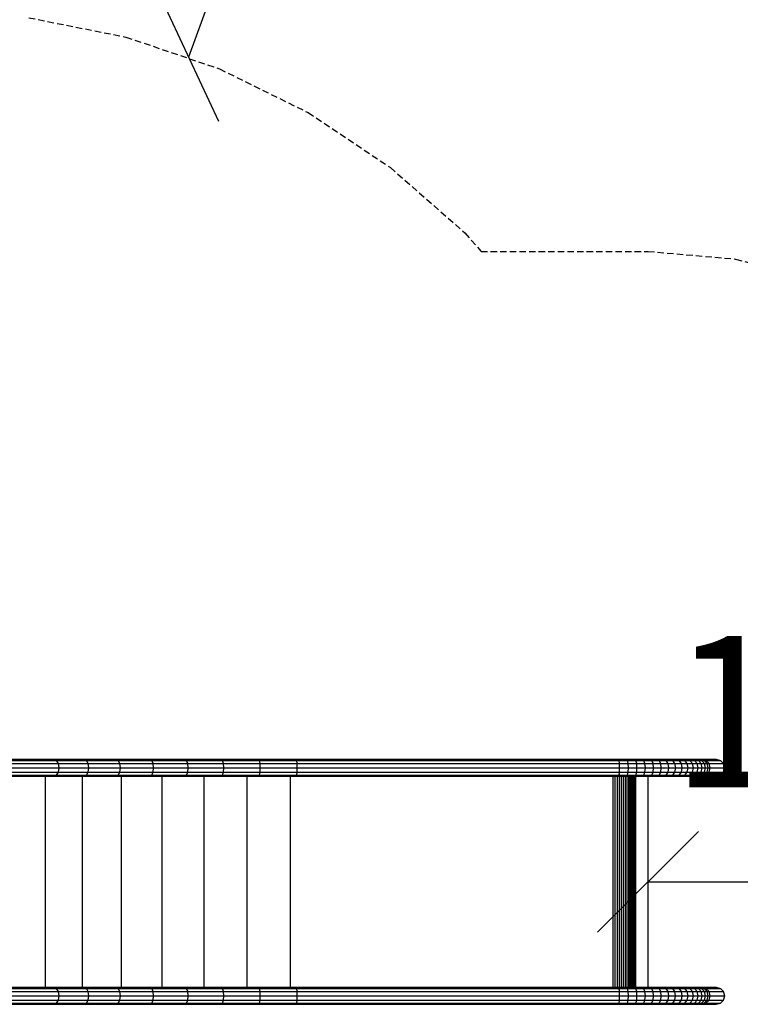
# Model space of a CAD drawing. Extents: x 0 to 29700, y 0 to 21000.
# Drawn here: x 15955 to 17384, y 10457 to 12410 of the extents above; entities that cross this region are included whole.
import ezdxf
from ezdxf.enums import TextEntityAlignment as Align

# ---------------------------------------------------------------- set-up
doc = ezdxf.new("R2010")
doc.units = 0
doc.linetypes.add('DASHED', pattern=[19.05, 12.7, -6.35])
doc.layers.add('1', color=7, linetype='Continuous')
doc.layers.add('BEMAßUNG', color=7, linetype='Continuous')
doc.styles.add('ARIAL', font='arial.ttf')

# ---------------------------------------------------------------- blocks, each defined once
blk = doc.blocks.new('SLASH')
at = {"color": 0, "linetype": 'Continuous'}
blk.add_line((-12.7, -12.7), (12.7, 12.7), dxfattribs=at)

msp = doc.modelspace()

# ---------------------------------------------------------------- linework, layer by layer
at = {"layer": '1', "linetype": 'Continuous'}
for p, q in [((14784.7, 10943.2), (16022.4, 10943.2)), ((14789.8, 10940.9), (16027.9, 10940.9)), ((14793.5, 10934.7), (16031.8, 10934.7)), ((16022.4, 10943.2), (16027.9, 10940.9)), ((16022.4, 10943.2), (16082.4, 10943.2)), ((16031.8, 10934.7), (16027.9, 10940.9)), ((16027.9, 10940.9), (16087.3, 10940.9)), ((16033.3, 10926.3), (16031.8, 10934.7)), ((16031.8, 10934.7), (16090.8, 10934.7)), ((16082.4, 10943.2), (16146.2, 10943.2)), ((16082.4, 10943.2), (16087.3, 10940.9)), ((16087.3, 10940.9), (16150.4, 10940.9)), ((16090.8, 10934.7), (16087.3, 10940.9)), ((16090.8, 10934.7), (16153.5, 10934.7)), ((16092.1, 10926.3), (16090.8, 10934.7)), ((16146.2, 10943.2), (16150.4, 10940.9)), ((16146.2, 10943.2), (16213.3, 10943.2)), ((16153.5, 10934.7), (16150.4, 10940.9)), ((16150.4, 10940.9), (16216.9, 10940.9)), ((16154.7, 10926.3), (16153.5, 10934.7)), ((16153.5, 10934.7), (16219.5, 10934.7)), ((16213.3, 10943.2), (16283.2, 10943.2)), ((16213.3, 10943.2), (16216.9, 10940.9)), ((16216.9, 10940.9), (16286, 10940.9)), ((16219.5, 10934.7), (16216.9, 10940.9)), ((16219.5, 10934.7), (16288.2, 10934.7)), ((16220.4, 10926.3), (16219.5, 10934.7)), ((16283.2, 10943.2), (16355.3, 10943.2)), ((16283.2, 10943.2), (16286, 10940.9)), ((16286, 10940.9), (16357.5, 10940.9)), ((16288.2, 10934.7), (16286, 10940.9)), ((16288.2, 10934.7), (16359.1, 10934.7)), ((16288.9, 10926.3), (16288.2, 10934.7)), ((16355.3, 10943.2), (16429.1, 10943.2)), ((16357.5, 10940.9), (16355.3, 10943.2)), ((16357.5, 10940.9), (16430.6, 10940.9)), ((16359.1, 10934.7), (16357.5, 10940.9)), ((16359.1, 10934.7), (16431.7, 10934.7)), ((16359.7, 10926.3), (16359.1, 10934.7)), ((16430.6, 10940.9), (16429.1, 10943.2)), ((16429.1, 10943.2), (16504.1, 10943.2)), ((16431.7, 10934.7), (16430.6, 10940.9)), ((16430.6, 10940.9), (16504.8, 10940.9)), ((16432, 10926.3), (16431.7, 10934.7)), ((16431.7, 10934.7), (16505.4, 10934.7)), ((16504.1, 10943.2), (17143.6, 10943.2)), ((16504.8, 10940.9), (16504.1, 10943.2)), ((16504.8, 10940.9), (17144.4, 10940.9)), ((16505.4, 10934.7), (16504.8, 10940.9)), ((16505.4, 10934.7), (17144.9, 10934.7)), ((16505.6, 10926.3), (16505.4, 10934.7)), ((17144.4, 10940.9), (17143.6, 10943.2)), ((17143.6, 10943.2), (17159.5, 10943.2)), ((17144.9, 10934.7), (17144.4, 10940.9)), ((17144.4, 10940.9), (17161, 10940.9)), ((17145.1, 10926.3), (17144.9, 10934.7)), ((17144.9, 10934.7), (17162, 10934.7)), ((17161, 10940.9), (17159.5, 10943.2)), ((17159.5, 10943.2), (17175.1, 10943.2)), ((17162, 10934.7), (17161, 10940.9)), ((17161, 10940.9), (17177.3, 10940.9)), ((17162.4, 10926.3), (17162, 10934.7)), ((17162, 10934.7), (17178.9, 10934.7)), ((17175.1, 10943.2), (17190.3, 10943.2)), ((17177.3, 10940.9), (17175.1, 10943.2)), ((17177.3, 10940.9), (17193.2, 10940.9)), ((17178.9, 10934.7), (17177.3, 10940.9)), ((17178.9, 10934.7), (17195.3, 10934.7)), ((17179.5, 10926.3), (17178.9, 10934.7)), ((17190.3, 10943.2), (17193.2, 10940.9)), ((17190.3, 10943.2), (17205.1, 10943.2)), ((17195.3, 10934.7), (17193.2, 10940.9)), ((17193.2, 10940.9), (17208.7, 10940.9)), ((17196.1, 10926.3), (17195.3, 10934.7)), ((17195.3, 10934.7), (17211.3, 10934.7)), ((17205.1, 10943.2), (17208.7, 10940.9)), ((17205.1, 10943.2), (17219.3, 10943.2)), ((17211.3, 10934.7), (17208.7, 10940.9)), ((17208.7, 10940.9), (17223.5, 10940.9)), ((17212.2, 10926.3), (17211.3, 10934.7)), ((17211.3, 10934.7), (17226.6, 10934.7)), ((17219.3, 10943.2), (17223.5, 10940.9)), ((17219.3, 10943.2), (17232.7, 10943.2)), ((17226.6, 10934.7), (17223.5, 10940.9)), ((17223.5, 10940.9), (17237.6, 10940.9)), ((17227.7, 10926.3), (17226.6, 10934.7)), ((17226.6, 10934.7), (17241.1, 10934.7)), ((17232.7, 10943.2), (17237.6, 10940.9)), ((17232.7, 10943.2), (17245.4, 10943.2)), ((17241.1, 10934.7), (17237.6, 10940.9)), ((17237.6, 10940.9), (17250.8, 10940.9)), ((17241.1, 10934.7), (17254.8, 10934.7)), ((17242.4, 10926.3), (17241.1, 10934.7)), ((17245.4, 10943.2), (17250.8, 10940.9)), ((17245.4, 10943.2), (17257.2, 10943.2)), ((17254.8, 10934.7), (17250.8, 10940.9)), ((17250.8, 10940.9), (17263.2, 10940.9)), ((17254.8, 10934.7), (17267.5, 10934.8)), ((17256.3, 10926.3), (17254.8, 10934.7)), ((17257.2, 10943.2), (17263.2, 10940.9)), ((17257.2, 10943.2), (17268, 10943.2)), ((17267.5, 10934.8), (17263.2, 10940.9)), ((17263.2, 10940.9), (17274.4, 10940.9)), ((17269.1, 10926.3), (17267.5, 10934.8)), ((17267.5, 10934.8), (17279.2, 10934.7)), ((17268, 10943.2), (17274.4, 10940.9)), ((17268, 10943.2), (17277.7, 10943.2)), ((17279.2, 10934.7), (17274.4, 10940.9)), ((17274.4, 10940.9), (17284.6, 10940.9)), ((17277.7, 10943.2), (17286.3, 10943.2)), ((17277.7, 10943.2), (17284.6, 10940.9)), ((17280.9, 10926.3), (17279.2, 10934.7)), ((17279.2, 10934.7), (17289.7, 10934.7)), ((17284.6, 10940.9), (17293.6, 10940.9)), ((17289.7, 10934.7), (17284.6, 10940.9)), ((17286.3, 10943.2), (17293.6, 10940.9)), ((17286.3, 10943.2), (17293.7, 10943.2)), ((17289.7, 10934.7), (17298.9, 10934.7)), ((17291.5, 10926.3), (17289.7, 10934.7)), ((17298.9, 10934.7), (17293.6, 10940.9)), ((17293.6, 10940.9), (17301.3, 10940.9)), ((17293.7, 10943.2), (17299.8, 10943.2)), ((17293.7, 10943.2), (17301.3, 10940.9)), ((17298.9, 10934.7), (17306.9, 10934.8)), ((17300.9, 10926.3), (17298.9, 10934.7)), ((17299.8, 10943.2), (17304.6, 10943.2)), ((17299.8, 10943.2), (17307.7, 10940.9)), ((17301.3, 10940.9), (17307.7, 10940.9)), ((17306.9, 10934.8), (17301.3, 10940.9)), ((17304.6, 10943.2), (17308, 10943.2)), ((17304.6, 10943.2), (17312.7, 10940.9)), ((17306.9, 10934.8), (17313.5, 10934.8)), ((17309, 10926.3), (17306.9, 10934.8)), ((17307.7, 10940.9), (17312.7, 10940.9)), ((17313.5, 10934.8), (17307.7, 10940.9)), ((17308, 10943.2), (17336.6, 10943.2)), ((17308, 10943.2), (17316.3, 10940.9)), ((17312.7, 10940.9), (17316.3, 10940.9)), ((17318.7, 10934.8), (17312.7, 10940.9)), ((17313.5, 10934.8), (17318.7, 10934.8)), ((17315.6, 10926.3), (17313.5, 10934.8)), ((17322.4, 10934.8), (17316.3, 10940.9)), ((17316.3, 10940.9), (17345.2, 10940.9)), ((17318.7, 10934.8), (17322.4, 10934.8)), ((17320.9, 10926.3), (17318.7, 10934.8)), ((17324.6, 10926.3), (17322.4, 10934.8)), ((17322.4, 10934.8), (17351.4, 10934.8)), ((17336.6, 10943.2), (17345.2, 10940.9)), ((17345.2, 10940.9), (17351.4, 10934.8)), ((17353.7, 10926.3), (17351.4, 10934.8)), ((14793.5, 10917.9), (16031.8, 10917.9)), ((14794.8, 10926.3), (16033.3, 10926.3)), ((16027.9, 10911.7), (16031.8, 10917.9)), ((16031.8, 10917.9), (16033.3, 10926.3)), ((16031.8, 10917.9), (16090.8, 10917.9)), ((16033.3, 10926.3), (16092.1, 10926.3)), ((16087.3, 10911.7), (16090.8, 10917.9)), ((16090.8, 10917.9), (16092.1, 10926.3)), ((16090.8, 10917.9), (16153.5, 10917.9)), ((16092.1, 10926.3), (16154.7, 10926.3)), ((16150.4, 10911.7), (16153.5, 10917.9)), ((16153.5, 10917.9), (16154.7, 10926.3)), ((16153.5, 10917.9), (16219.5, 10917.9)), ((16154.7, 10926.3), (16220.4, 10926.3)), ((16216.9, 10911.7), (16219.5, 10917.9)), ((16219.5, 10917.9), (16220.4, 10926.3)), ((16219.5, 10917.9), (16288.2, 10917.9)), ((16220.4, 10926.3), (16288.9, 10926.3)), ((16286, 10911.7), (16288.2, 10917.9)), ((16288.2, 10917.9), (16288.9, 10926.3)), ((16288.2, 10917.9), (16359.1, 10917.9)), ((16288.9, 10926.3), (16359.7, 10926.3)), ((16357.5, 10911.7), (16359.1, 10917.9)), ((16359.1, 10917.9), (16359.7, 10926.3)), ((16359.1, 10917.9), (16431.7, 10917.9)), ((16359.7, 10926.3), (16432, 10926.3)), ((16430.6, 10911.7), (16431.7, 10917.9)), ((16431.7, 10917.9), (16432, 10926.3)), ((16431.7, 10917.9), (16505.4, 10917.9)), ((16432, 10926.3), (16505.6, 10926.3)), ((16504.8, 10911.7), (16505.4, 10917.9)), ((16505.4, 10917.9), (16505.6, 10926.3)), ((16505.4, 10917.9), (17144.9, 10917.9)), ((16505.6, 10926.3), (17145.1, 10926.3)), ((17144.4, 10911.7), (17144.9, 10917.9)), ((17144.8, 10475.3), (17144.8, 10925.3)), ((17144.9, 10917.9), (17145.1, 10926.3)), ((17144.9, 10917.9), (17162, 10917.9)), ((17145.1, 10926.3), (17162.4, 10926.3)), ((17161, 10911.7), (17162, 10917.9)), ((17162, 10917.9), (17162.4, 10926.3)), ((17162, 10917.9), (17178.9, 10917.9)), ((17162.4, 10926.3), (17179.5, 10926.3)), ((17177.3, 10911.7), (17178.9, 10917.9)), ((17178.9, 10917.9), (17179.5, 10926.3)), ((17178.9, 10917.9), (17195.3, 10917.9)), ((17179.5, 10926.3), (17196.1, 10926.3)), ((17193.2, 10911.7), (17195.3, 10917.9)), ((17195.3, 10917.9), (17196.1, 10926.3)), ((17195.3, 10917.9), (17211.3, 10917.9)), ((17196.1, 10926.3), (17212.2, 10926.3)), ((17208.7, 10911.7), (17211.3, 10917.9)), ((17211.3, 10917.9), (17212.2, 10926.3)), ((17211.3, 10917.9), (17226.6, 10917.9)), ((17212.2, 10926.3), (17227.7, 10926.3)), ((17223.5, 10911.7), (17226.6, 10917.9)), ((17226.6, 10917.9), (17227.7, 10926.3)), ((17226.6, 10917.9), (17241.1, 10917.9)), ((17227.7, 10926.3), (17242.4, 10926.3)), ((17237.6, 10911.7), (17241.1, 10917.9)), ((17241.1, 10917.9), (17242.4, 10926.3)), ((17241.1, 10917.9), (17254.8, 10917.9)), ((17242.4, 10926.3), (17256.3, 10926.3)), ((17250.8, 10911.7), (17254.8, 10917.9)), ((17254.8, 10917.9), (17256.3, 10926.3)), ((17254.8, 10917.9), (17267.5, 10917.9)), ((17256.3, 10926.3), (17269.1, 10926.3)), ((17263.2, 10911.7), (17267.5, 10917.9)), ((17267.5, 10917.9), (17269.1, 10926.3)), ((17267.5, 10917.9), (17279.2, 10917.9)), ((17269.1, 10926.3), (17280.9, 10926.3)), ((17274.4, 10911.7), (17279.2, 10917.9)), ((17279.2, 10917.9), (17280.9, 10926.3)), ((17279.2, 10917.9), (17289.7, 10917.9)), ((17280.9, 10926.3), (17291.5, 10926.3)), ((17284.6, 10911.7), (17289.7, 10917.9)), ((17289.7, 10917.9), (17291.5, 10926.3)), ((17289.7, 10917.9), (17298.9, 10917.9)), ((17291.5, 10925.3), (17291.5, 10927.3)), ((17291.5, 10926.3), (17300.9, 10926.3)), ((17293.6, 10911.7), (17298.9, 10917.9)), ((17298.9, 10917.9), (17300.9, 10926.3)), ((17298.9, 10917.9), (17306.9, 10917.9)), ((17300.9, 10926.3), (17309, 10926.3)), ((17301.3, 10911.7), (17306.9, 10917.9)), ((17306.9, 10917.9), (17309, 10926.3)), ((17306.9, 10917.9), (17313.5, 10917.9)), ((17307.7, 10911.7), (17313.5, 10917.9)), ((17309, 10926.3), (17315.6, 10926.3)), ((17312.7, 10911.7), (17318.7, 10917.9)), ((17313.5, 10917.9), (17315.6, 10926.3)), ((17313.5, 10917.9), (17318.7, 10917.9)), ((17315.6, 10926.3), (17320.9, 10926.3)), ((17316.3, 10911.7), (17322.4, 10917.9)), ((17318.7, 10917.9), (17320.9, 10926.3)), ((17318.7, 10917.9), (17322.4, 10917.9)), ((17320.9, 10926.3), (17324.6, 10926.3)), ((17322.4, 10917.9), (17324.6, 10926.3)), ((17322.4, 10917.9), (17351.4, 10917.9)), ((17324.6, 10926.3), (17353.7, 10926.3)), ((17345.2, 10911.7), (17351.4, 10917.9)), ((17351.4, 10917.9), (17353.7, 10926.3)), ((14784.7, 10909.5), (16022.4, 10909.5)), ((14789.8, 10911.7), (16027.9, 10911.7)), ((16006.1, 10491.2), (16006.1, 10909.5)), ((16022.4, 10909.5), (16027.9, 10911.7)), ((16022.4, 10909.5), (16082.4, 10909.5)), ((16027.9, 10911.7), (16087.3, 10911.7)), ((16079.6, 10491.2), (16079.6, 10909.5)), ((16082.4, 10909.5), (16087.3, 10911.7)), ((16082.4, 10909.5), (16146.2, 10909.5)), ((16087.3, 10911.7), (16150.4, 10911.7)), ((16146.2, 10909.5), (16150.4, 10911.7)), ((16146.2, 10909.5), (16213.3, 10909.5)), ((16150.4, 10911.7), (16216.9, 10911.7)), ((16157, 10491.2), (16157, 10909.5)), ((16213.3, 10909.5), (16216.9, 10911.7)), ((16213.3, 10909.5), (16283.2, 10909.5)), ((16216.9, 10911.7), (16286, 10911.7)), ((16237.6, 10491.2), (16237.6, 10909.5)), ((16283.2, 10909.5), (16286, 10911.7)), ((16283.2, 10909.5), (16355.3, 10909.5)), ((16286, 10911.7), (16357.5, 10911.7)), ((16320.8, 10491.2), (16320.8, 10909.5)), ((16355.3, 10909.5), (16357.5, 10911.7)), ((16355.3, 10909.5), (16429.1, 10909.5)), ((16357.5, 10911.7), (16430.6, 10911.7)), ((16406, 10491.2), (16406, 10909.5)), ((16429.1, 10909.5), (16430.6, 10911.7)), ((16429.1, 10909.5), (16504.1, 10909.5)), ((16430.6, 10911.7), (16504.8, 10911.7)), ((16492.5, 10491.2), (16492.5, 10909.5)), ((16504.1, 10909.5), (16504.8, 10911.7)), ((16504.1, 10909.5), (17143.6, 10909.5)), ((16504.8, 10911.7), (17144.4, 10911.7)), ((17132, 10491.2), (17132, 10909.5)), ((17136.4, 10491.2), (17136.4, 10909.5)), ((17140.6, 10491.2), (17140.6, 10909.5)), ((17143.6, 10909.5), (17144.4, 10911.7)), ((17143.6, 10909.5), (17159.5, 10909.5)), ((17144.4, 10911.7), (17161, 10911.7)), ((17148.8, 10491.2), (17148.8, 10909.5)), ((17152.7, 10491.2), (17152.7, 10909.5)), ((17156.4, 10491.2), (17156.4, 10909.5)), ((17159.5, 10909.5), (17161, 10911.7)), ((17159.5, 10909.5), (17175.1, 10909.5)), ((17159.8, 10491.2), (17159.8, 10909.5)), ((17161, 10911.7), (17177.3, 10911.7)), ((17163, 10491.2), (17163, 10909.5)), ((17166, 10491.2), (17166, 10909.5)), ((17168.6, 10491.2), (17168.6, 10909.5)), ((17171, 10491.2), (17171, 10909.5)), ((17173, 10491.2), (17173, 10909.5)), ((17174.7, 10491.2), (17174.7, 10909.5)), ((17175.1, 10909.5), (17177.3, 10911.7)), ((17175.1, 10909.5), (17190.3, 10909.5)), ((17176, 10491.2), (17176, 10909.5)), ((17176.9, 10491.2), (17176.9, 10909.5)), ((17177.3, 10911.7), (17193.2, 10911.7)), ((17190.3, 10909.5), (17193.2, 10911.7)), ((17190.3, 10909.5), (17205.1, 10909.5)), ((17193.2, 10911.7), (17208.7, 10911.7)), ((17201.4, 10491.2), (17201.4, 10909.5)), ((17205.1, 10909.5), (17208.7, 10911.7)), ((17205.1, 10909.5), (17219.3, 10909.5)), ((17208.7, 10911.7), (17223.5, 10911.7)), ((17219.3, 10909.5), (17223.5, 10911.7)), ((17219.3, 10909.5), (17232.7, 10909.5)), ((17223.5, 10911.7), (17237.6, 10911.7)), ((17232.7, 10909.5), (17237.6, 10911.7)), ((17232.7, 10909.5), (17245.4, 10909.5)), ((17237.6, 10911.7), (17250.8, 10911.7)), ((17245.4, 10909.5), (17250.8, 10911.7)), ((17245.4, 10909.5), (17257.2, 10909.5)), ((17250.8, 10911.7), (17263.2, 10911.7)), ((17257.2, 10909.5), (17263.2, 10911.7)), ((17257.2, 10909.5), (17268, 10909.5)), ((17263.2, 10911.7), (17274.4, 10911.7)), ((17268, 10909.5), (17274.4, 10911.7)), ((17268, 10909.5), (17277.7, 10909.5)), ((17274.4, 10911.7), (17284.6, 10911.7)), ((17277.7, 10909.5), (17284.6, 10911.7)), ((17277.7, 10909.5), (17286.3, 10909.5)), ((17284.6, 10911.7), (17293.6, 10911.7)), ((17286.3, 10909.5), (17293.6, 10911.7)), ((17286.3, 10909.5), (17293.7, 10909.5)), ((17293.6, 10911.7), (17301.3, 10911.7)), ((17293.7, 10909.5), (17301.3, 10911.7)), ((17293.7, 10909.5), (17299.8, 10909.5)), ((17299.8, 10909.5), (17307.7, 10911.7)), ((17299.8, 10909.5), (17304.6, 10909.5)), ((17301.3, 10911.7), (17307.7, 10911.7)), ((17304.6, 10909.5), (17312.7, 10911.7)), ((17304.6, 10909.5), (17308.1, 10909.5)), ((17307.7, 10911.7), (17312.7, 10911.7)), ((17308.1, 10909.5), (17316.3, 10911.7)), ((17308.1, 10909.5), (17336.6, 10909.5)), ((17312.7, 10911.7), (17316.3, 10911.7)), ((17316.3, 10911.7), (17345.2, 10911.7)), ((17336.6, 10909.5), (17345.2, 10911.7)), ((14784.7, 10491.2), (16022.4, 10491.2)), ((14789.8, 10488.9), (16027.9, 10488.9)), ((16022.4, 10491.2), (16082.4, 10491.2)), ((16022.4, 10491.2), (16027.9, 10488.9)), ((16031.8, 10482.7), (16027.9, 10488.9)), ((16027.9, 10488.9), (16087.3, 10488.9)), ((16082.4, 10491.2), (16146.2, 10491.2)), ((16082.4, 10491.2), (16087.3, 10488.9)), ((16087.3, 10488.9), (16150.4, 10488.9)), ((16090.8, 10482.7), (16087.3, 10488.9)), ((16146.2, 10491.2), (16213.3, 10491.2)), ((16146.2, 10491.2), (16150.4, 10488.9)), ((16153.5, 10482.7), (16150.4, 10488.9)), ((16150.4, 10488.9), (16216.9, 10488.9)), ((16213.3, 10491.2), (16283.2, 10491.2)), ((16213.3, 10491.2), (16216.9, 10488.9)), ((16216.9, 10488.9), (16286, 10488.9)), ((16219.5, 10482.7), (16216.9, 10488.9)), ((16283.2, 10491.2), (16355.3, 10491.2)), ((16283.2, 10491.2), (16286, 10488.9)), ((16286, 10488.9), (16357.5, 10488.9)), ((16288.2, 10482.7), (16286, 10488.9)), ((16355.3, 10491.2), (16429.1, 10491.2)), ((16357.5, 10488.9), (16355.3, 10491.2)), ((16357.5, 10488.9), (16430.6, 10488.9)), ((16359.1, 10482.7), (16357.5, 10488.9)), ((16429.1, 10491.2), (16504.1, 10491.2)), ((16430.6, 10488.9), (16429.1, 10491.2)), ((16431.7, 10482.7), (16430.6, 10488.9)), ((16430.6, 10488.9), (16504.8, 10488.9)), ((16504.1, 10491.2), (17143.6, 10491.2)), ((16504.8, 10488.9), (16504.1, 10491.2)), ((16504.8, 10488.9), (17144.4, 10488.9)), ((16505.4, 10482.7), (16504.8, 10488.9)), ((17144.4, 10488.9), (17143.6, 10491.2)), ((17143.6, 10491.2), (17159.5, 10491.2)), ((17144.9, 10482.7), (17144.4, 10488.9)), ((17144.4, 10488.9), (17160.9, 10488.9)), ((17160.9, 10488.9), (17159.5, 10491.2)), ((17159.5, 10491.2), (17175.1, 10491.2)), ((17162, 10482.7), (17160.9, 10488.9)), ((17160.9, 10488.9), (17177.3, 10488.9)), ((17175.1, 10491.2), (17190.3, 10491.2)), ((17177.3, 10488.9), (17175.1, 10491.2)), ((17177.3, 10488.9), (17193.2, 10488.9)), ((17178.9, 10482.7), (17177.3, 10488.9)), ((17190.3, 10491.2), (17193.2, 10488.9)), ((17190.3, 10491.2), (17205.1, 10491.2)), ((17195.3, 10482.7), (17193.2, 10488.9)), ((17193.2, 10488.9), (17208.6, 10488.9)), ((17205.1, 10491.2), (17208.6, 10488.9)), ((17205.1, 10491.2), (17219.3, 10491.2)), ((17211.3, 10482.7), (17208.6, 10488.9)), ((17208.6, 10488.9), (17223.5, 10488.9)), ((17219.3, 10491.2), (17223.5, 10488.9)), ((17219.3, 10491.2), (17232.7, 10491.2)), ((17226.6, 10482.7), (17223.5, 10488.9)), ((17223.5, 10488.9), (17237.6, 10488.9)), ((17232.7, 10491.2), (17245.4, 10491.2)), ((17232.7, 10491.2), (17237.6, 10488.9)), ((17237.6, 10488.9), (17250.8, 10488.9)), ((17241.1, 10482.7), (17237.6, 10488.9)), ((17245.4, 10491.2), (17257.2, 10491.2)), ((17245.4, 10491.2), (17250.8, 10488.9)), ((17254.8, 10482.7), (17250.8, 10488.9)), ((17250.8, 10488.9), (17263.2, 10488.9)), ((17257.2, 10491.2), (17268, 10491.2)), ((17257.2, 10491.2), (17263.2, 10488.9)), ((17267.5, 10482.7), (17263.2, 10488.9)), ((17263.2, 10488.9), (17274.4, 10488.9)), ((17268, 10491.2), (17277.7, 10491.2)), ((17268, 10491.2), (17274.4, 10488.9)), ((17279.2, 10482.7), (17274.4, 10488.9)), ((17274.4, 10488.9), (17284.6, 10488.9)), ((17277.7, 10491.2), (17286.3, 10491.2)), ((17277.7, 10491.2), (17284.6, 10488.9)), ((17284.6, 10488.9), (17293.6, 10488.9)), ((17289.7, 10482.7), (17284.6, 10488.9)), ((17286.3, 10491.2), (17293.7, 10491.2)), ((17286.3, 10491.2), (17293.6, 10488.9)), ((17298.9, 10482.7), (17293.6, 10488.9)), ((17293.6, 10488.9), (17301.3, 10488.9)), ((17293.7, 10491.2), (17299.8, 10491.2)), ((17293.7, 10491.2), (17301.3, 10488.9)), ((17299.8, 10491.2), (17304.6, 10491.2)), ((17299.8, 10491.2), (17307.7, 10488.9)), ((17301.3, 10488.9), (17307.7, 10488.9)), ((17306.9, 10482.7), (17301.3, 10488.9)), ((17304.6, 10491.2), (17308.1, 10491.2)), ((17304.6, 10491.2), (17312.7, 10488.9)), ((17307.7, 10488.9), (17312.7, 10488.9)), ((17313.5, 10482.7), (17307.7, 10488.9)), ((17308.1, 10491.2), (17316.3, 10488.9)), ((17308.1, 10491.2), (17336.6, 10491.2)), ((17312.7, 10488.9), (17316.3, 10488.9)), ((17318.7, 10482.7), (17312.7, 10488.9)), ((17322.4, 10482.7), (17316.3, 10488.9)), ((17316.3, 10488.9), (17345.2, 10488.9)), ((17336.6, 10491.2), (17345.2, 10488.9)), ((17345.2, 10488.9), (17351.4, 10482.7)), ((14793.5, 10482.7), (16031.8, 10482.7)), ((14793.5, 10465.9), (16031.8, 10465.9)), ((14794.8, 10474.3), (16033.3, 10474.3)), ((16027.9, 10459.7), (16031.8, 10465.9)), ((16033.3, 10474.3), (16031.8, 10482.7)), ((16031.8, 10482.7), (16090.8, 10482.7)), ((16031.8, 10465.9), (16033.3, 10474.3)), ((16031.8, 10465.9), (16090.8, 10465.9)), ((16033.3, 10474.3), (16092.1, 10474.3)), ((16087.3, 10459.7), (16090.8, 10465.9)), ((16090.8, 10482.7), (16153.5, 10482.7)), ((16092.1, 10474.3), (16090.8, 10482.7)), ((16090.8, 10465.9), (16092.1, 10474.3)), ((16090.8, 10465.9), (16153.5, 10465.9)), ((16092.1, 10474.3), (16154.7, 10474.3)), ((16150.4, 10459.7), (16153.5, 10465.9)), ((16154.7, 10474.3), (16153.5, 10482.7)), ((16153.5, 10482.7), (16219.5, 10482.7)), ((16153.5, 10465.9), (16154.7, 10474.3)), ((16153.5, 10465.9), (16219.5, 10465.9)), ((16154.7, 10474.3), (16220.4, 10474.3)), ((16216.9, 10459.7), (16219.5, 10465.9)), ((16219.5, 10482.7), (16288.2, 10482.7)), ((16220.4, 10474.3), (16219.5, 10482.7)), ((16219.5, 10465.9), (16220.4, 10474.3)), ((16219.5, 10465.9), (16288.2, 10465.9)), ((16220.4, 10474.3), (16288.9, 10474.3)), ((16286, 10459.7), (16288.2, 10465.9)), ((16288.2, 10482.7), (16359.1, 10482.7)), ((16288.9, 10474.3), (16288.2, 10482.7)), ((16288.2, 10465.9), (16288.9, 10474.3)), ((16288.2, 10465.9), (16359.1, 10465.9)), ((16288.9, 10474.3), (16359.7, 10474.3)), ((16357.5, 10459.7), (16359.1, 10465.9)), ((16359.1, 10482.7), (16431.7, 10482.7)), ((16359.7, 10474.3), (16359.1, 10482.7)), ((16359.1, 10465.9), (16359.7, 10474.3)), ((16359.1, 10465.9), (16431.7, 10465.9)), ((16359.7, 10474.3), (16432, 10474.3)), ((16430.6, 10459.7), (16431.7, 10465.9)), ((16432, 10474.3), (16431.7, 10482.7)), ((16431.7, 10482.7), (16505.4, 10482.7)), ((16431.7, 10465.9), (16432, 10474.3)), ((16431.7, 10465.9), (16505.4, 10465.9)), ((16432, 10474.3), (16505.6, 10474.3)), ((16504.8, 10459.7), (16505.4, 10465.9)), ((16505.4, 10482.7), (17144.9, 10482.7)), ((16505.6, 10474.3), (16505.4, 10482.7)), ((16505.4, 10465.9), (16505.6, 10474.3)), ((16505.4, 10465.9), (17144.9, 10465.9)), ((16505.6, 10474.3), (17145.1, 10474.3)), ((17144.4, 10459.7), (17144.9, 10465.9)), ((17145.1, 10474.3), (17144.9, 10482.7)), ((17144.9, 10482.7), (17162, 10482.7)), ((17144.9, 10465.9), (17145.1, 10474.3)), ((17144.9, 10465.9), (17162, 10465.9)), ((17145.1, 10474.3), (17162.4, 10474.3)), ((17160.9, 10459.7), (17162, 10465.9)), ((17162.4, 10474.3), (17162, 10482.7)), ((17162, 10482.7), (17178.9, 10482.7)), ((17162, 10465.9), (17162.4, 10474.3)), ((17162, 10465.9), (17178.9, 10465.9)), ((17162.4, 10474.3), (17179.4, 10474.3)), ((17177.3, 10459.7), (17178.9, 10465.9)), ((17178.9, 10482.7), (17195.3, 10482.7)), ((17179.4, 10474.3), (17178.9, 10482.7)), ((17178.9, 10465.9), (17179.4, 10474.3)), ((17178.9, 10465.9), (17195.3, 10465.9)), ((17179.4, 10474.3), (17196.1, 10474.3)), ((17193.2, 10459.7), (17195.3, 10465.9)), ((17196.1, 10474.3), (17195.3, 10482.7)), ((17195.3, 10482.7), (17211.3, 10482.7)), ((17195.3, 10465.9), (17196.1, 10474.3)), ((17195.3, 10465.9), (17211.3, 10465.9)), ((17196.1, 10474.3), (17212.2, 10474.3)), ((17208.6, 10459.7), (17211.3, 10465.9)), ((17212.2, 10474.3), (17211.3, 10482.7)), ((17211.3, 10482.7), (17226.6, 10482.7)), ((17211.3, 10465.9), (17212.2, 10474.3)), ((17211.3, 10465.9), (17226.6, 10465.9)), ((17212.2, 10474.3), (17227.7, 10474.3)), ((17223.5, 10459.7), (17226.6, 10465.9)), ((17227.7, 10474.3), (17226.6, 10482.7)), ((17226.6, 10482.7), (17241.1, 10482.7)), ((17226.6, 10465.9), (17227.7, 10474.3)), ((17226.6, 10465.9), (17241.1, 10465.9)), ((17227.7, 10474.3), (17242.4, 10474.3)), ((17237.6, 10459.7), (17241.1, 10465.9)), ((17241.1, 10482.7), (17254.8, 10482.7)), ((17242.4, 10474.3), (17241.1, 10482.7)), ((17241.1, 10465.9), (17242.4, 10474.3)), ((17241.1, 10465.9), (17254.8, 10465.9)), ((17242.4, 10474.3), (17256.2, 10474.3)), ((17250.8, 10459.7), (17254.8, 10465.9)), ((17256.2, 10474.3), (17254.8, 10482.7)), ((17254.8, 10482.7), (17267.5, 10482.7)), ((17254.8, 10465.9), (17256.2, 10474.3)), ((17254.8, 10465.9), (17267.5, 10465.9)), ((17256.2, 10474.3), (17269.1, 10474.3)), ((17263.2, 10459.7), (17267.5, 10465.9)), ((17269.1, 10474.3), (17267.5, 10482.7)), ((17267.5, 10482.7), (17279.2, 10482.7)), ((17267.5, 10465.9), (17269.1, 10474.3)), ((17267.5, 10465.9), (17279.2, 10465.9)), ((17269.1, 10474.3), (17280.9, 10474.3)), ((17274.4, 10459.7), (17279.2, 10465.9)), ((17280.9, 10474.3), (17279.2, 10482.7)), ((17279.2, 10482.7), (17289.7, 10482.7)), ((17279.2, 10465.9), (17280.9, 10474.3)), ((17279.2, 10465.9), (17289.7, 10465.9)), ((17280.9, 10474.3), (17291.5, 10474.3)), ((17284.6, 10459.7), (17289.7, 10465.9)), ((17289.7, 10482.7), (17298.9, 10482.7)), ((17291.5, 10474.3), (17289.7, 10482.7)), ((17289.7, 10465.9), (17291.5, 10474.3)), ((17289.7, 10465.9), (17298.9, 10465.9)), ((17291.5, 10473.3), (17291.5, 10475.3)), ((17291.5, 10474.3), (17300.9, 10474.3)), ((17293.6, 10459.7), (17298.9, 10465.9)), ((17300.9, 10474.3), (17298.9, 10482.7)), ((17298.9, 10482.7), (17306.9, 10482.7)), ((17298.9, 10465.9), (17300.9, 10474.3)), ((17298.9, 10465.9), (17306.9, 10465.9)), ((17300.9, 10474.3), (17309, 10474.3)), ((17301.3, 10459.7), (17306.9, 10465.9)), ((17306.9, 10482.7), (17313.5, 10482.7)), ((17309, 10474.3), (17306.9, 10482.7)), ((17306.9, 10465.9), (17309, 10474.3)), ((17306.9, 10465.9), (17313.5, 10465.9)), ((17307.7, 10459.7), (17313.5, 10465.9)), ((17309, 10474.3), (17315.6, 10474.3)), ((17312.7, 10459.7), (17318.7, 10465.9)), ((17313.5, 10482.7), (17318.7, 10482.7)), ((17315.6, 10474.3), (17313.5, 10482.7)), ((17313.5, 10465.9), (17315.6, 10474.3)), ((17313.5, 10465.9), (17318.7, 10465.9)), ((17315.6, 10474.3), (17320.9, 10474.3)), ((17316.3, 10459.7), (17322.4, 10465.9)), ((17318.7, 10482.7), (17322.4, 10482.7)), ((17320.9, 10474.3), (17318.7, 10482.7)), ((17318.7, 10465.9), (17320.9, 10474.3)), ((17318.7, 10465.9), (17322.4, 10465.9)), ((17320.9, 10474.3), (17324.6, 10474.3)), ((17324.6, 10474.3), (17322.4, 10482.7)), ((17322.4, 10482.7), (17351.4, 10482.7)), ((17322.4, 10465.9), (17324.6, 10474.3)), ((17322.4, 10465.9), (17351.4, 10465.9)), ((17324.6, 10474.3), (17353.7, 10474.3)), ((17345.2, 10459.7), (17351.4, 10465.9)), ((17353.7, 10474.3), (17351.4, 10482.7)), ((17351.4, 10465.9), (17353.7, 10474.3)), ((14784.7, 10457.5), (16022.4, 10457.5)), ((14789.8, 10459.7), (16027.9, 10459.7)), ((16022.4, 10457.5), (16027.9, 10459.7)), ((16022.4, 10457.5), (16082.4, 10457.5)), ((16027.9, 10459.7), (16087.3, 10459.7)), ((16082.4, 10457.5), (16087.3, 10459.7)), ((16082.4, 10457.5), (16146.2, 10457.5)), ((16087.3, 10459.7), (16150.4, 10459.7)), ((16146.2, 10457.5), (16150.4, 10459.7)), ((16146.2, 10457.5), (16213.3, 10457.5)), ((16150.4, 10459.7), (16216.9, 10459.7)), ((16213.3, 10457.5), (16216.9, 10459.7)), ((16213.3, 10457.5), (16283.2, 10457.5)), ((16216.9, 10459.7), (16286, 10459.7)), ((16283.2, 10457.5), (16286, 10459.7)), ((16283.2, 10457.5), (16355.3, 10457.5)), ((16286, 10459.7), (16357.5, 10459.7)), ((16355.3, 10457.5), (16357.5, 10459.7)), ((16355.3, 10457.5), (16429.1, 10457.5)), ((16357.5, 10459.7), (16430.6, 10459.7)), ((16429.1, 10457.5), (16430.6, 10459.7)), ((16429.1, 10457.5), (16504.1, 10457.5)), ((16430.6, 10459.7), (16504.8, 10459.7)), ((16504.1, 10457.5), (16504.8, 10459.7)), ((16504.1, 10457.5), (17143.6, 10457.5)), ((16504.8, 10459.7), (17144.4, 10459.7)), ((17143.6, 10457.5), (17144.4, 10459.7)), ((17143.6, 10457.5), (17159.5, 10457.5)), ((17144.4, 10459.7), (17160.9, 10459.7)), ((17159.5, 10457.5), (17160.9, 10459.7)), ((17159.5, 10457.5), (17175.1, 10457.5)), ((17160.9, 10459.7), (17177.3, 10459.7)), ((17175.1, 10457.5), (17177.3, 10459.7)), ((17175.1, 10457.5), (17190.3, 10457.5)), ((17177.3, 10459.7), (17193.2, 10459.7)), ((17190.3, 10457.5), (17193.2, 10459.7)), ((17190.3, 10457.5), (17205.1, 10457.5)), ((17193.2, 10459.7), (17208.6, 10459.7)), ((17205.1, 10457.5), (17208.6, 10459.7)), ((17205.1, 10457.5), (17219.3, 10457.5)), ((17208.6, 10459.7), (17223.5, 10459.7)), ((17219.3, 10457.5), (17223.5, 10459.7)), ((17219.3, 10457.5), (17232.7, 10457.5)), ((17223.5, 10459.7), (17237.6, 10459.7)), ((17232.7, 10457.5), (17237.6, 10459.7)), ((17232.7, 10457.5), (17245.4, 10457.5)), ((17237.6, 10459.7), (17250.8, 10459.7)), ((17245.4, 10457.5), (17250.8, 10459.7)), ((17245.4, 10457.5), (17257.2, 10457.5)), ((17250.8, 10459.7), (17263.2, 10459.7)), ((17257.2, 10457.5), (17263.2, 10459.7)), ((17257.2, 10457.5), (17268, 10457.5)), ((17263.2, 10459.7), (17274.4, 10459.7)), ((17268, 10457.5), (17274.4, 10459.7)), ((17268, 10457.5), (17277.7, 10457.5)), ((17274.4, 10459.7), (17284.6, 10459.7)), ((17277.7, 10457.5), (17284.6, 10459.7)), ((17277.7, 10457.5), (17286.3, 10457.5)), ((17284.6, 10459.7), (17293.6, 10459.7)), ((17286.3, 10457.5), (17293.6, 10459.7)), ((17286.3, 10457.5), (17293.7, 10457.5)), ((17293.6, 10459.7), (17301.3, 10459.7)), ((17293.7, 10457.5), (17301.3, 10459.7)), ((17293.7, 10457.5), (17299.8, 10457.5)), ((17299.8, 10457.5), (17307.7, 10459.7)), ((17299.8, 10457.5), (17304.6, 10457.5)), ((17301.3, 10459.7), (17307.7, 10459.7)), ((17304.6, 10457.5), (17312.7, 10459.7)), ((17304.6, 10457.5), (17308, 10457.5)), ((17307.7, 10459.7), (17312.7, 10459.7)), ((17308, 10457.5), (17316.3, 10459.7)), ((17308, 10457.5), (17336.6, 10457.5)), ((17312.7, 10459.7), (17316.3, 10459.7)), ((17316.3, 10459.7), (17345.2, 10459.7)), ((17336.6, 10457.5), (17345.2, 10459.7))]:
    msp.add_line(p, q, dxfattribs=at)
at = {"layer": '1', "color": 5, "linetype": 'DASHED'}
msp.add_lwpolyline([(15973.1, 12413.5), (16165.5, 12375.2), (16351.3, 12312.1), (16527.3, 12225.4), (16690.4, 12116.3), (16837.9, 11987), (16870.1, 11950.3), (17201.4, 11950.3), (17375, 11935.1), (17543.4, 11890)], dxfattribs=at)
at = {"layer": 'BEMAßUNG', "color": 7, "linetype": 'Continuous'}
for p, q in [((16290.3, 12335.8), (16981.2, 14234)), ((17201.4, 10700.3), (18201.4, 10700.3))]:
    msp.add_line(p, q, dxfattribs=at)

# ---------------------------------------------------------------- block references
at = {"layer": 'BEMAßUNG', "color": 7, "linetype": 'Continuous', "xscale": 7.874015748031495, "yscale": 7.874015748031495, "rotation": 70}
msp.add_blockref('SLASH', (16290.3, 12335.8), dxfattribs=at)
at = {"layer": 'BEMAßUNG', "color": 7, "linetype": 'Continuous', "xscale": 7.874015748031495, "yscale": 7.874015748031495}
msp.add_blockref('SLASH', (17201.4, 10700.3), dxfattribs=at)

# ---------------------------------------------------------------- texts
at = {"layer": 'BEMAßUNG', "color": 7, "linetype": 'Continuous', "style": 'ARIAL'}
msp.add_text('1000', height=300, dxfattribs=at).set_placement((17701.4, 11037.8), align=Align.MIDDLE_CENTER)

doc.saveas('drawing.dxf')
